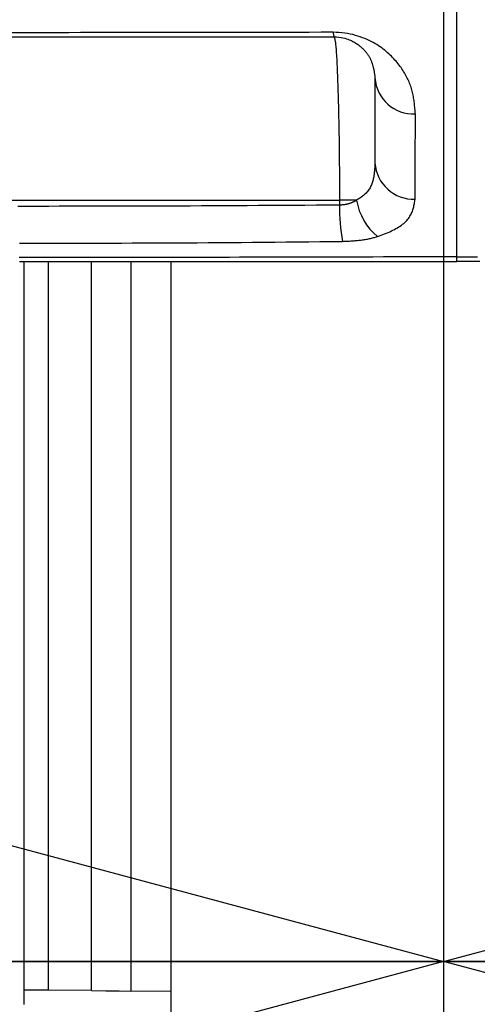
# Model space of a CAD drawing. Extents: x 0 to 2100, y 0 to 1485.
# Drawn here: x 378 to 389, y 734 to 758 of the extents above; entities that cross this region are included whole.
import ezdxf
from ezdxf.enums import TextEntityAlignment as Align

# ---------------------------------------------------------------- set-up
doc = ezdxf.new("R2010")
doc.units = 0
doc.header["$LTSCALE"] = 5
doc.layers.get('0').update_dxf_attribs({"linetype": 'CONTINUOUS'})
doc.layers.add('DEFAULT_LAYER', color=7, linetype='CONTINUOUS')
doc.styles.get("Standard").update_dxf_attribs({"font": 'txt', "bigfont": 'bigfont'})
doc.dimstyles.new('SLDDIMSTYLE1', dxfattribs={"dimtxt": 12.5, "dimasz": 12.5, "dimexe": 0, "dimexo": 0.0625, "dimgap": 3.125, "dimtad": 3, "dimrnd": 1e-09, "dimzin": 12, "dimblk1": 'OPEN30', "dimblk2": 'OPEN30', "dimsah": 1, "dimcen": 0.09, "dimazin": 3, "dimtfac": 1, "dimtofl": 0, "dimtmove": 0, "dimatfit": 3})

# ---------------------------------------------------------------- blocks, each defined once
blk = doc.blocks.new('_OPEN30')
at = {"color": 0, "linetype": 'BYBLOCK'}
for p, q in [((-1, 0.267949), (0, 0)), ((0, 0), (-1, -0.267949)), ((0, 0), (-1, 0))]:
    blk.add_line(p, q, dxfattribs=at)
blk = doc.blocks.new('_D_10')
at = {"layer": 'DEFAULT_LAYER'}
for p, q in [((354.395, 758.838), (354.395, 730.395)), ((354.395, 735.395), (314.354, 735.395)), ((354.395, 735.395), (388.395, 735.395))]:
    blk.add_line(p, q, dxfattribs=at)
at = {"layer": 'DEFAULT_LAYER', "xscale": 12.5, "yscale": 12.5, "rotation": 180}
blk.add_blockref('_OPEN30', (354.395, 735.395), dxfattribs=at)
at = {"layer": 'DEFAULT_LAYER', "xscale": 12.5, "yscale": 12.5}
blk.add_blockref('_OPEN30', (388.395, 735.395), dxfattribs=at)
at = {"layer": 'DEFAULT_LAYER', "width": 0.7}
blk.add_text('34', height=12.5, dxfattribs=at).set_placement((314.354, 735.395), align=Align.BOTTOM_LEFT)
blk = doc.blocks.new('_D_11')
at = {"layer": 'DEFAULT_LAYER'}
for p, q in [((422.395, 759.632), (422.395, 730.395)), ((422.395, 735.395), (388.395, 735.395)), ((422.395, 735.395), (452.063, 735.395))]:
    blk.add_line(p, q, dxfattribs=at)
at = {"layer": 'DEFAULT_LAYER', "xscale": 12.5, "yscale": 12.5, "rotation": 180}
blk.add_blockref('_OPEN30', (388.395, 735.395), dxfattribs=at)
at = {"layer": 'DEFAULT_LAYER', "xscale": 12.5, "yscale": 12.5}
blk.add_blockref('_OPEN30', (422.395, 735.395), dxfattribs=at)
at = {"layer": 'DEFAULT_LAYER', "width": 0.7}
blk.add_text('34', height=12.5, dxfattribs=at).set_placement((437.515, 735.395), align=Align.BOTTOM_LEFT)

msp = doc.modelspace()

# ---------------------------------------------------------------- linework, layer by layer
at = {"color": 8, "linetype": 'CONTINUOUS'}
for p, q in [((388.7177, 752.6439), (388.7177, 758.7608)), ((375.3233, 754.0304), (385.8481, 754.0304)), ((386.2682, 754.0304), (385.8481, 754.0304)), ((385.8481, 754.0304), (385.8481, 753.9134)), ((378.7177, 752.5304), (378.7177, 734.6933)), ((379.7787, 734.6827), (379.7787, 752.5304)), ((380.7429, 752.5304), (380.7429, 734.6731)), ((388.7177, 752.5304), (388.7177, 752.6439)), ((379.7787, 734.6827), (378.7177, 734.6933)), ((379.7787, 734.6827), (380.1246, 734.6793)), ((380.1246, 734.6793), (380.4519, 734.676)), ((380.4519, 734.676), (380.7429, 734.6731)), ((381.7177, 734.6634), (380.7429, 734.6731))]:
    msp.add_line(p, q, dxfattribs=at)
at = {"color": 7, "linetype": 'CONTINUOUS'}
for p, q in [((386.7177, 757.0304), (386.7177, 754.946)), ((378.1177, 752.5304), (378.1177, 734.681)), ((381.7177, 752.5271), (381.7177, 655.2145))]:
    msp.add_line(p, q, dxfattribs=at)
at = {"color": 8, "linetype": 'CONTINUOUS'}
for points in [[(385.6946, 758.1429), (385.3989, 758.1427), (385.1033, 758.1424), (384.8076, 758.1422), (384.512, 758.1419), (384.2165, 758.1417), (383.921, 758.1414), (383.6256, 758.1411), (383.3304, 758.1408), (383.0352, 758.1405), (382.7402, 758.1401), (382.4453, 758.1398), (382.1506, 758.1394), (381.856, 758.139), (381.5616, 758.1385), (381.2675, 758.138), (380.9735, 758.1375), (380.6798, 758.137), (380.3865, 758.1364), (380.0936, 758.1358), (379.8012, 758.1352), (379.5095, 758.1346), (379.2186, 758.134), (378.9286, 758.1335), (378.6397, 758.1329), (378.3518, 758.1324), (378.0652, 758.1319), (377.7799, 758.1315)], [(387.7067, 756.1438), (387.704, 756.1766), (387.7012, 756.2093), (387.6983, 756.2421), (387.6954, 756.2749), (387.6922, 756.3077), (387.6889, 756.3405), (387.6854, 756.3732), (387.6815, 756.406), (387.6774, 756.4387), (387.6729, 756.4714), (387.6681, 756.5041), (387.6628, 756.5368), (387.657, 756.5695), (387.6508, 756.6022), (387.644, 756.6348), (387.6366, 756.6674), (387.6286, 756.7), (387.62, 756.7326), (387.6106, 756.7651), (387.6006, 756.7976), (387.5897, 756.8301), (387.5781, 756.8626), (387.5657, 756.895), (387.5525, 756.9273), (387.5386, 756.9596), (387.5238, 756.9919), (387.5083, 757.0241), (387.4919, 757.0562), (387.4748, 757.0882), (387.4568, 757.1201), (387.4381, 757.152), (387.4186, 757.1838), (387.3982, 757.2154), (387.3771, 757.247), (387.3552, 757.2784), (387.3324, 757.3098), (387.3089, 757.3409), (387.2845, 757.372), (387.2593, 757.4029), (387.2333, 757.4337), (387.2065, 757.4643), (387.1788, 757.4948), (387.1502, 757.5251), (387.1206, 757.5552), (387.0901, 757.5851), (387.0584, 757.6147), (387.0256, 757.6442), (386.9916, 757.6733), (386.9563, 757.7022), (386.9198, 757.7308), (386.8819, 757.7591), (386.8425, 757.787), (386.8017, 757.8145), (386.7593, 757.8414), (386.7154, 757.8679), (386.6698, 757.8937), (386.6225, 757.9188), (386.5734, 757.9431), (386.5225, 757.9667), (386.4697, 757.9893), (386.415, 758.011), (386.3583, 758.0316), (386.2996, 758.0509), (386.2388, 758.0689), (386.1759, 758.0853), (386.1108, 758.1001), (386.044, 758.113), (385.9757, 758.1238), (385.9063, 758.1323), (385.8361, 758.1382), (385.7654, 758.1415), (385.6946, 758.1429)], [(385.7177, 758.0304), (385.721, 758.0192), (385.7243, 758.0078), (385.7276, 757.9957), (385.7309, 757.9827), (385.7342, 757.9684), (385.7375, 757.9525), (385.7408, 757.9347), (385.7441, 757.9147), (385.7474, 757.8921), (385.7507, 757.8667), (385.7539, 757.8382), (385.7572, 757.8061), (385.7605, 757.7703), (385.7638, 757.7308), (385.767, 757.6877), (385.7703, 757.6411), (385.7735, 757.5912), (385.7767, 757.5381), (385.7798, 757.4819), (385.783, 757.4228), (385.7861, 757.3609), (385.7891, 757.2963), (385.7921, 757.2291), (385.7951, 757.1596), (385.798, 757.0877), (385.8009, 757.0137), (385.8037, 756.9375), (385.8064, 756.8591), (385.8091, 756.7786), (385.8117, 756.6961), (385.8142, 756.6116), (385.8167, 756.5251), (385.8191, 756.4366), (385.8215, 756.3463), (385.8237, 756.2541), (385.8259, 756.1601), (385.828, 756.0643), (385.83, 755.9669), (385.8319, 755.8678), (385.8338, 755.7673), (385.8355, 755.6653), (385.8371, 755.562), (385.8386, 755.4575), (385.84, 755.3519), (385.8413, 755.2452), (385.8425, 755.1376), (385.8435, 755.0292), (385.8444, 754.92), (385.8452, 754.8102), (385.8459, 754.6999), (385.8464, 754.589), (385.8468, 754.4778), (385.8472, 754.3662), (385.8475, 754.2544), (385.8478, 754.1424), (385.8481, 754.0304)], [(387.7012, 754.0594), (387.7014, 754.1245), (387.7016, 754.1896), (387.7018, 754.2547), (387.7021, 754.3198), (387.7023, 754.385), (387.7025, 754.4501), (387.7027, 754.5152), (387.7029, 754.5803), (387.7031, 754.6455), (387.7033, 754.7106), (387.7034, 754.7757), (387.7036, 754.8408), (387.7038, 754.906), (387.704, 754.9711), (387.7042, 755.0363), (387.7043, 755.1014), (387.7045, 755.1665), (387.7047, 755.2317), (387.7048, 755.2968), (387.705, 755.362), (387.7052, 755.4271), (387.7053, 755.4923), (387.7055, 755.5574), (387.7056, 755.6225), (387.7057, 755.6877), (387.7059, 755.7529), (387.706, 755.818), (387.7062, 755.8832), (387.7063, 755.9483), (387.7065, 756.0135), (387.7066, 756.0786), (387.7067, 756.1438)], [(386.7177, 754.946), (386.7163, 754.9199), (386.7149, 754.8938), (386.7134, 754.8676), (386.7118, 754.8416), (386.71, 754.8155), (386.7081, 754.7895), (386.7059, 754.7635), (386.7034, 754.7376), (386.7007, 754.7117), (386.6976, 754.6859), (386.6941, 754.6602), (386.6902, 754.6345), (386.6858, 754.609), (386.6809, 754.5835), (386.6755, 754.5582), (386.6695, 754.533), (386.6628, 754.5079), (386.6556, 754.4829), (386.6476, 754.458), (386.6389, 754.4334), (386.6294, 754.4089), (386.619, 754.3847), (386.6078, 754.3609), (386.5957, 754.3374), (386.5826, 754.3143), (386.5684, 754.2917), (386.5532, 754.2697), (386.5369, 754.2482), (386.5195, 754.2273), (386.5008, 754.207), (386.4809, 754.1874), (386.46, 754.1685), (386.4381, 754.15), (386.4154, 754.1321), (386.392, 754.1145), (386.3679, 754.0973), (386.3434, 754.0803), (386.3185, 754.0635), (386.2934, 754.0469), (386.2682, 754.0304)], [(386.2682, 754.0304), (386.259, 754.0255), (386.2498, 754.0206), (386.2406, 754.0158), (386.2314, 754.0109), (386.2221, 754.0061), (386.2128, 754.0014), (386.2035, 753.9967), (386.1941, 753.9921), (386.1846, 753.9876), (386.175, 753.9832), (386.1653, 753.9788), (386.1556, 753.9746), (386.1457, 753.9704), (386.1358, 753.9664), (386.1257, 753.9626), (386.1155, 753.9589), (386.1052, 753.9553), (386.0948, 753.9518), (386.0842, 753.9485), (386.0736, 753.9453), (386.0629, 753.9423), (386.0521, 753.9394), (386.0413, 753.9367), (386.0303, 753.9341), (386.0193, 753.9316), (386.0082, 753.9293), (385.9971, 753.9272), (385.9858, 753.9253), (385.9746, 753.9234), (385.9632, 753.9218), (385.9519, 753.9203), (385.9405, 753.919), (385.929, 753.9178), (385.9175, 753.9168), (385.906, 753.916), (385.8944, 753.9153), (385.8829, 753.9148), (385.8713, 753.9143), (385.8597, 753.9138), (385.8481, 753.9134)], [(386.7807, 753.1428), (386.8243, 753.1593), (386.8678, 753.1759), (386.911, 753.1925), (386.9538, 753.2094), (386.9961, 753.2264), (387.0377, 753.2437), (387.0786, 753.2614), (387.1186, 753.2794), (387.1576, 753.2979), (387.1954, 753.3169), (387.232, 753.3365), (387.2671, 753.3566), (387.3008, 753.3774), (387.3329, 753.3988), (387.3634, 753.4208), (387.3925, 753.4434), (387.42, 753.4665), (387.446, 753.49), (387.4704, 753.5139), (387.4934, 753.5382), (387.5148, 753.5628), (387.5348, 753.5878), (387.5532, 753.6129), (387.5701, 753.6383), (387.5856, 753.6638), (387.5996, 753.6895), (387.6123, 753.7154), (387.6239, 753.7413), (387.6343, 753.7674), (387.6436, 753.7936), (387.652, 753.8199), (387.6596, 753.8463), (387.6665, 753.8727), (387.6726, 753.8993), (387.6783, 753.9258), (387.6834, 753.9525), (387.6882, 753.9792), (387.6927, 754.0059), (387.697, 754.0326), (387.7012, 754.0594)], [(385.8481, 753.9134), (385.5647, 753.9113), (385.2814, 753.9092), (384.9982, 753.9071), (384.7154, 753.9051), (384.4328, 753.9031), (384.1507, 753.9011), (383.869, 753.8993), (383.588, 753.8974), (383.3076, 753.8957), (383.028, 753.8941), (382.7493, 753.8926), (382.4714, 753.8912), (382.1946, 753.8899), (381.9189, 753.8888), (381.6443, 753.8878), (381.3711, 753.8869), (381.0992, 753.8861), (380.8287, 753.8854), (380.5599, 753.8848), (380.2926, 753.8843), (380.0272, 753.8839), (379.7635, 753.8836), (379.5018, 753.8833), (379.2421, 753.8831), (378.9846, 753.8829), (378.7292, 753.8827), (378.4761, 753.8826), (378.2252, 753.8825), (377.9763, 753.8825)], [(378.0112, 752.9821), (378.2521, 752.9821), (378.4948, 752.9822), (378.7396, 752.9823), (378.9865, 752.9825), (379.2356, 752.9827), (379.4868, 752.9829), (379.7401, 752.9832), (379.9953, 752.9836), (380.2523, 752.9841), (380.5111, 752.9846), (380.7716, 752.9853), (381.0336, 752.9861), (381.2971, 752.987), (381.5621, 752.9881), (381.8283, 752.9893), (382.0958, 752.9907), (382.3644, 752.9923), (382.6341, 752.9941), (382.9047, 752.996), (383.1762, 752.9981), (383.4486, 753.0003), (383.7216, 753.0027), (383.9953, 753.0052), (384.2696, 753.0078), (384.5444, 753.0105), (384.8195, 753.0132), (385.095, 753.016), (385.3708, 753.0189), (385.6466, 753.0218), (385.9226, 753.0247)], [(385.9226, 753.0247), (385.9513, 753.0261), (385.9801, 753.0276), (386.0087, 753.0291), (386.0374, 753.0307), (386.066, 753.0323), (386.0945, 753.034), (386.123, 753.0358), (386.1514, 753.0376), (386.1797, 753.0396), (386.2078, 753.0418), (386.2359, 753.044), (386.2638, 753.0465), (386.2915, 753.0491), (386.3191, 753.0519), (386.3465, 753.0549), (386.3737, 753.0581), (386.4007, 753.0616), (386.4275, 753.0653), (386.4541, 753.0692), (386.4804, 753.0735), (386.5065, 753.078), (386.5324, 753.0829), (386.5579, 753.088), (386.5833, 753.0934), (386.6084, 753.0991), (386.6334, 753.105), (386.6582, 753.111), (386.6828, 753.1172), (386.7074, 753.1235), (386.7319, 753.1299), (386.7563, 753.1364), (386.7807, 753.1428)], [(388.7177, 752.6439), (388.4619, 752.6439), (388.2061, 752.6438), (387.9503, 752.6437), (387.6946, 752.6435), (387.439, 752.6432), (387.1835, 752.6429), (386.9283, 752.6425), (386.6734, 752.6421), (386.4187, 752.6417), (386.1644, 752.6412), (385.9105, 752.6407), (385.657, 752.6401), (385.404, 752.6395), (385.1515, 752.6389), (384.8996, 752.6383), (384.6483, 752.6376), (384.3977, 752.6369), (384.1477, 752.6363), (383.8984, 752.6356), (383.6499, 752.635), (383.4021, 752.6343), (383.1552, 752.6337), (382.9092, 752.6332), (382.664, 752.6326), (382.4197, 752.6322), (382.1764, 752.6317), (381.9341, 752.6314), (381.6929, 752.6311), (381.4527, 752.6308), (381.2136, 752.6306), (380.9757, 752.6304), (380.739, 752.6303), (380.5036, 752.6302), (380.2694, 752.6301), (380.0365, 752.63), (379.805, 752.63), (379.5748, 752.63), (379.3461, 752.6299), (379.1188, 752.6299), (378.893, 752.6299), (378.6686, 752.6299), (378.4457, 752.6299), (378.2244, 752.6299), (378.0046, 752.6299)], [(388.7177, 752.6439), (388.9734, 752.6439), (389.2293, 752.6438)]]:
    msp.add_lwpolyline(points, dxfattribs=at)
at = {"color": 7, "linetype": 'CONTINUOUS'}
for points in [[(385.7177, 758.0304), (385.7759, 758.0287), (385.8325, 758.0238), (385.8854, 758.0162), (385.9334, 758.0068), (385.977, 757.9962), (386.0168, 757.9847), (386.0533, 757.9725), (386.087, 757.9597), (386.1182, 757.9466), (386.1475, 757.9333), (386.175, 757.9198), (386.2009, 757.9062), (386.2252, 757.8924), (386.2482, 757.8785), (386.2698, 757.8645), (386.2904, 757.8504), (386.31, 757.8362), (386.3287, 757.822), (386.3466, 757.8077), (386.3639, 757.7934), (386.3805, 757.779), (386.3964, 757.7646), (386.4117, 757.7502), (386.4264, 757.7358), (386.4405, 757.7213), (386.4541, 757.7068), (386.4672, 757.6923), (386.4798, 757.6778), (386.4919, 757.6633), (386.5035, 757.6487), (386.5147, 757.6342), (386.5254, 757.6196), (386.5357, 757.605), (386.5456, 757.5904), (386.5551, 757.5758), (386.5642, 757.5612), (386.5729, 757.5466), (386.5812, 757.5319), (386.5892, 757.5173), (386.5968, 757.5026), (386.6041, 757.488), (386.611, 757.4733), (386.6176, 757.4586), (386.6239, 757.4439), (386.6299, 757.4292), (386.6357, 757.4145), (386.6411, 757.3998), (386.6463, 757.3851), (386.6512, 757.3704), (386.6558, 757.3556), (386.6603, 757.3409), (386.6644, 757.3261), (386.6684, 757.3114), (386.6722, 757.2966), (386.6758, 757.2819), (386.6792, 757.2671), (386.6824, 757.2523), (386.6855, 757.2375), (386.6884, 757.2228), (386.6912, 757.208), (386.6939, 757.1932), (386.6964, 757.1784), (386.6988, 757.1636), (386.7012, 757.1488), (386.7034, 757.134), (386.7056, 757.1192), (386.7077, 757.1044), (386.7098, 757.0896), (386.7118, 757.0748), (386.7138, 757.06), (386.7157, 757.0452), (386.7177, 757.0304)], [(378.1178, 734.6933), (378.1178, 734.6726), (378.1178, 734.6519), (378.1178, 734.6312), (378.1178, 734.6105), (378.1178, 734.5898), (378.1178, 734.5691), (378.1178, 734.5484), (378.1178, 734.5277), (378.1178, 734.507), (378.1178, 734.4863), (378.1178, 734.4657), (378.1178, 734.445), (378.1177, 734.4243), (378.1177, 734.4036), (378.1177, 734.383), (378.1177, 734.3623), (378.1177, 734.3417)]]:
    msp.add_lwpolyline(points, dxfattribs=at)
for points in [[(377.799, 758.0304, 0), (378.1193, 758.0304, 0), (378.4414, 758.0304, 0), (378.7653, 758.0304, 0), (379.0907, 758.0304, 0), (379.4177, 758.0304, 0), (379.7458, 758.0304, 0), (380.075, 758.0304, 0), (380.405, 758.0304, 0), (380.7356, 758.0304, 0), (381.0665, 758.0304, 0), (381.3977, 758.0304, 0), (381.7292, 758.0304, 0), (382.0608, 758.0304, 0), (382.3926, 758.0304, 0), (382.7247, 758.0304, 0), (383.0568, 758.0304, 0), (383.3891, 758.0304, 0), (383.7215, 758.0304, 0), (384.0541, 758.0304, 0), (384.3867, 758.0304, 0), (384.7194, 758.0304, 0), (385.0521, 758.0304, 0), (385.3849, 758.0304, 0), (385.7177, 758.0304, 0)], [(378.0142, 752.5304, 0), (378.2546, 752.5304, 0), (378.4969, 752.5304, 0), (378.7411, 752.5304, 0), (378.9871, 752.5304, 0), (379.2351, 752.5304, 0), (379.4848, 752.5304, 0), (379.7364, 752.5304, 0), (379.9897, 752.5304, 0), (380.2447, 752.5304, 0), (380.5015, 752.5304, 0), (380.7598, 752.5304, 0), (381.0198, 752.5304, 0), (381.2813, 752.5304, 0), (381.5443, 752.5304, 0), (381.8087, 752.5304, 0), (382.0744, 752.5304, 0), (382.3415, 752.5304, 0), (382.6099, 752.5304, 0), (382.8794, 752.5304, 0), (383.1501, 752.5304, 0), (383.422, 752.5304, 0), (383.6948, 752.5304, 0), (383.9686, 752.5304, 0), (384.2434, 752.5304, 0), (384.519, 752.5304, 0), (384.7954, 752.5304, 0), (385.0725, 752.5304, 0), (385.3503, 752.5304, 0), (385.6288, 752.5304, 0), (385.9078, 752.5304, 0), (386.1873, 752.5304, 0), (386.4673, 752.5304, 0), (386.7477, 752.5304, 0), (387.0284, 752.5304, 0), (387.3095, 752.5304, 0), (387.5908, 752.5304, 0), (387.8723, 752.5304, 0), (388.154, 752.5304, 0), (388.4358, 752.5304, 0), (388.7177, 752.5304, 0)], [(389.2813, 752.5304, 0), (388.9995, 752.5304, 0), (388.7177, 752.5304, 0)]]:
    msp.add_polyline3d(points, dxfattribs=at)
at = {"color": 8, "linetype": 'CONTINUOUS'}
msp.add_polyline3d([(378.7177, 734.6933, 0), (378.6983, 734.6933, 0), (378.6791, 734.6933, 0), (378.6598, 734.6933, 0), (378.6406, 734.6933, 0), (378.6215, 734.6933, 0), (378.6025, 734.6933, 0), (378.5837, 734.6933, 0), (378.5649, 734.6933, 0), (378.5464, 734.6933, 0), (378.528, 734.6933, 0), (378.5098, 734.6933, 0), (378.4919, 734.6933, 0), (378.4742, 734.6933, 0), (378.4568, 734.6933, 0), (378.4396, 734.6933, 0), (378.4227, 734.6933, 0), (378.4062, 734.6933, 0), (378.3899, 734.6933, 0), (378.374, 734.6933, 0), (378.3583, 734.6933, 0), (378.3431, 734.6933, 0), (378.3281, 734.6933, 0), (378.3136, 734.6933, 0), (378.2994, 734.6933, 0), (378.2856, 734.6933, 0), (378.2722, 734.6933, 0), (378.2593, 734.6933, 0), (378.2468, 734.6933, 0), (378.2348, 734.6933, 0), (378.2234, 734.6933, 0), (378.2125, 734.6933, 0), (378.2023, 734.6933, 0), (378.1926, 734.6933, 0), (378.1836, 734.6933, 0), (378.1754, 734.6933, 0), (378.1678, 734.6933, 0), (378.161, 734.6933, 0), (378.155, 734.6933, 0), (378.1496, 734.6933, 0), (378.1449, 734.6933, 0), (378.1407, 734.6933, 0), (378.1369, 734.6933, 0), (378.1336, 734.6933, 0), (378.1307, 734.6933, 0), (378.128, 734.6933, 0), (378.1255, 734.6933, 0), (378.1232, 734.6933, 0), (378.1209, 734.6933, 0)], dxfattribs=at)
for centre, radius, start, end in [((385.9267, 758.1318), 0.2324, 177.24479, 205.87756), ((387.6628, 757.0898), 0.947, 183.59747, 272.65772), ((387.6622, 755.0049), 0.9464, 183.56782, 272.36392), ((387.6977, 754.2642), 1.4486, 189.29121, 230.72583), ((390.1699, 753.8283), 4.3226, 178.87206, 190.71448)]:
    msp.add_arc(centre, radius, start, end, dxfattribs=at)
at = {"layer": 'DEFAULT_LAYER'}
msp.add_line((388.3946, 998.543), (388.3946, 186.4672), dxfattribs=at)

# ---------------------------------------------------------------- dimensions: what is measured, and where the dimension line sits
for p1, picture, middle in [((354.3946, 758.8382), '_D_10', (321.6283, 735.3946)), ((422.3946, 759.6317), '_D_11', (444.789, 735.3946))]:
    dim = msp.add_linear_dim(base=(388.3946, 735.3946), p1=p1, p2=(388.3946, 998.543), dimstyle='SLDDIMSTYLE1', dxfattribs=at)
    dim.commit()
    dim.dimension.update_dxf_attribs({"geometry": picture, "text_midpoint": middle, "dimtype": 160})

doc.saveas('drawing.dxf')
